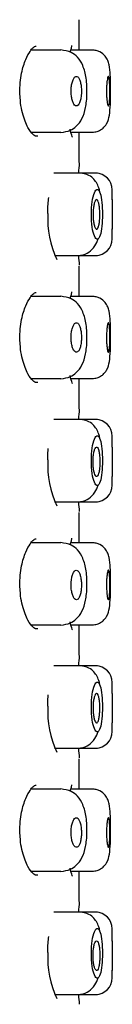
# Model space of a CAD drawing. Units: millimetres. Extents: x -18 to 784, y -18 to 840.
# Drawn here: x 673 to 676, y 779 to 809 of the extents above; entities that cross this region are included whole.
import ezdxf

# ---------------------------------------------------------------- set-up
doc = ezdxf.new("R2010")
doc.units = ezdxf.units.MM
for name, color, linetype in [('$DDT_AUDIT_GENERATED_(1E4)', 7, 'Continuous'), ('$DDT_AUDIT_GENERATED_(26D)', 7, 'Continuous'), ('Default', 7, 'Continuous')]:
    doc.layers.add(name, color=color, linetype=linetype)

# ---------------------------------------------------------------- blocks, each defined once
blk = doc.blocks.new('SE1')
at = {"layer": '$DDT_AUDIT_GENERATED_(1E4)', "color": 7, "linetype": 'Continuous'}
for p, q in [((674.715, 807.716), (674.715, 808.643)), ((674.715, 804.29), (674.715, 805.216)), ((674.715, 800.216), (674.715, 801.143)), ((674.715, 796.79), (674.715, 797.716)), ((674.715, 792.716), (674.715, 793.643)), ((674.715, 789.29), (674.715, 790.216)), ((674.715, 785.216), (674.715, 786.143)), ((674.715, 781.79), (674.715, 782.716))]:
    blk.add_line(p, q, dxfattribs=at)
for centre, radius, start, end in [((691.245, 802.716), 16.605, 174.5718, 175.6691), ((676.658, 802.579), 2.902, 176.8647, 205.2419), ((691.245, 802.716), 16.605, 184.3579, 185.3614), ((691.245, 795.216), 16.605, 174.5718, 175.6691), ((676.658, 795.079), 2.902, 176.8647, 205.2419), ((691.245, 795.216), 16.605, 184.3579, 185.3614), ((691.245, 787.716), 16.605, 174.5718, 175.6691), ((676.658, 787.579), 2.902, 176.8647, 205.2419), ((691.245, 787.716), 16.605, 184.3579, 185.3614), ((691.245, 780.216), 16.605, 174.5718, 175.6691), ((676.658, 780.079), 2.902, 176.8647, 205.2419), ((691.245, 780.216), 16.605, 184.3579, 185.3614)]:
    blk.add_arc(centre, radius, start, end, dxfattribs=at)
for points, knots in [([(672.918, 806.314), (672.915, 806.35), (672.905, 806.478), (672.918, 806.729), (672.969, 807.087), (673.078, 807.441), (673.218, 807.684), (673.316, 807.809), (673.372, 807.831), (673.408, 807.841)], [0, 0, 0, 0, 0.039387, 0.162871, 0.283404, 0.485633, 0.661354, 0.807512, 1, 1, 1, 1]), ([(674.442, 807.655), (674.445, 807.671), (674.463, 807.746), (674.489, 807.83), (674.492, 807.849), (674.49, 807.852)], [0.6119753, 0.6119753, 0.6119753, 0.6119753, 0.645232, 0.7768321, 0.8436281, 0.8436281, 0.8436281, 0.8436281]), ([(673.408, 805.092), (673.377, 805.096), (673.327, 805.114), (673.173, 805.308), (673.063, 805.55), (672.985, 805.799), (672.932, 806.068), (672.922, 806.235), (672.918, 806.314)], [0, 0, 0, 0, 0.25797, 0.483442, 0.616635, 0.759645, 0.903227, 1, 1, 1, 1]), ([(674.504, 805.063), (674.504, 805.063), (674.505, 805.066), (674.486, 805.113), (674.457, 805.212), (674.435, 805.313)], [0.1876185, 0.1876185, 0.1876185, 0.1876185, 0.2066567, 0.2606307, 0.4792974, 0.4792974, 0.4792974, 0.4792974]), ([(673.76, 802.738), (673.761, 802.845), (673.762, 803.002), (673.778, 803.163), (673.786, 803.227)], [0, 0, 0, 0, 0.1286729, 0.2210113, 0.2210113, 0.2210113, 0.2210113]), ([(672.918, 798.814), (672.915, 798.85), (672.905, 798.978), (672.918, 799.229), (672.969, 799.587), (673.078, 799.941), (673.218, 800.184), (673.316, 800.309), (673.372, 800.331), (673.408, 800.341)], [0, 0, 0, 0, 0.039387, 0.162871, 0.283404, 0.485633, 0.661354, 0.807512, 1, 1, 1, 1]), ([(674.442, 800.155), (674.445, 800.171), (674.463, 800.246), (674.489, 800.33), (674.492, 800.349), (674.49, 800.352)], [0.6119753, 0.6119753, 0.6119753, 0.6119753, 0.645232, 0.7768321, 0.8436281, 0.8436281, 0.8436281, 0.8436281]), ([(673.408, 797.592), (673.377, 797.596), (673.327, 797.614), (673.173, 797.808), (673.063, 798.05), (672.985, 798.299), (672.932, 798.568), (672.922, 798.735), (672.918, 798.814)], [0, 0, 0, 0, 0.25797, 0.483442, 0.616635, 0.759645, 0.903227, 1, 1, 1, 1]), ([(674.504, 797.563), (674.504, 797.563), (674.505, 797.566), (674.486, 797.613), (674.457, 797.712), (674.435, 797.813)], [0.1876185, 0.1876185, 0.1876185, 0.1876185, 0.2066567, 0.2606307, 0.4792974, 0.4792974, 0.4792974, 0.4792974]), ([(673.76, 795.238), (673.761, 795.345), (673.762, 795.455), (673.77, 795.568), (673.772, 795.587)], [0, 0, 0, 0, 0.128673, 0.155704, 0.155704, 0.155704, 0.155704]), ([(672.918, 791.314), (672.915, 791.35), (672.905, 791.478), (672.918, 791.729), (672.969, 792.087), (673.078, 792.441), (673.218, 792.684), (673.316, 792.809), (673.372, 792.831), (673.408, 792.841)], [0, 0, 0, 0, 0.039387, 0.162871, 0.283404, 0.485633, 0.661354, 0.807512, 1, 1, 1, 1]), ([(674.442, 792.655), (674.445, 792.671), (674.463, 792.746), (674.489, 792.83), (674.492, 792.849), (674.49, 792.852)], [0.6119753, 0.6119753, 0.6119753, 0.6119753, 0.645232, 0.7768321, 0.8436281, 0.8436281, 0.8436281, 0.8436281]), ([(673.408, 790.092), (673.377, 790.096), (673.327, 790.114), (673.173, 790.308), (673.063, 790.55), (672.985, 790.799), (672.932, 791.068), (672.922, 791.235), (672.918, 791.314)], [0, 0, 0, 0, 0.25797, 0.483442, 0.616635, 0.759645, 0.903227, 1, 1, 1, 1]), ([(674.504, 790.063), (674.504, 790.063), (674.505, 790.066), (674.486, 790.113), (674.457, 790.212), (674.435, 790.313)], [0.1876185, 0.1876185, 0.1876185, 0.1876185, 0.2066567, 0.2606307, 0.4792974, 0.4792974, 0.4792974, 0.4792974]), ([(673.76, 787.738), (673.761, 787.845), (673.762, 787.955), (673.77, 788.068), (673.772, 788.087)], [0, 0, 0, 0, 0.128673, 0.155704, 0.155704, 0.155704, 0.155704]), ([(672.918, 783.814), (672.915, 783.85), (672.905, 783.978), (672.918, 784.229), (672.969, 784.587), (673.078, 784.941), (673.218, 785.184), (673.316, 785.309), (673.372, 785.331), (673.408, 785.341)], [0, 0, 0, 0, 0.039386, 0.162871, 0.283404, 0.485633, 0.661354, 0.807512, 1, 1, 1, 1]), ([(674.442, 785.155), (674.445, 785.171), (674.463, 785.246), (674.489, 785.33), (674.492, 785.349), (674.49, 785.352)], [0.6119753, 0.6119753, 0.6119753, 0.6119753, 0.645232, 0.7768321, 0.8436281, 0.8436281, 0.8436281, 0.8436281]), ([(673.408, 782.592), (673.377, 782.596), (673.327, 782.614), (673.173, 782.808), (673.063, 783.05), (672.985, 783.299), (672.932, 783.568), (672.922, 783.735), (672.918, 783.814)], [0, 0, 0, 0, 0.25797, 0.483442, 0.616635, 0.759645, 0.903226, 1, 1, 1, 1]), ([(674.504, 782.563), (674.504, 782.563), (674.505, 782.566), (674.486, 782.613), (674.457, 782.712), (674.435, 782.813)], [0.1876185, 0.1876185, 0.1876185, 0.1876185, 0.2066567, 0.2606307, 0.4792974, 0.4792974, 0.4792974, 0.4792974]), ([(673.76, 780.238), (673.761, 780.345), (673.762, 780.502), (673.778, 780.663), (673.786, 780.727)], [0, 0, 0, 0, 0.128673, 0.2210114, 0.2210114, 0.2210114, 0.2210114])]:
    blk.add_open_spline(points, degree=3, knots=knots, dxfattribs=at)
for points in [[(673.455, 805.096), (673.44, 805.093), (673.424, 805.092), (673.408, 805.092)], [(673.455, 797.596), (673.44, 797.593), (673.424, 797.592), (673.408, 797.592)], [(673.455, 790.096), (673.44, 790.093), (673.424, 790.092), (673.408, 790.092)], [(673.455, 782.596), (673.44, 782.593), (673.424, 782.592), (673.408, 782.592)]]:
    blk.add_open_spline(points, degree=3, dxfattribs=at)
at = {"layer": '$DDT_AUDIT_GENERATED_(26D)', "color": 7, "linetype": 'Continuous'}
for p, q in [((674.154, 807.716), (673.249, 807.716)), ((675.1, 807.716), (674.457, 807.716)), ((673.259, 805.216), (674.154, 805.216)), ((674.462, 805.216), (675.1, 805.216)), ((675.1, 805.216), (675.1, 805.216)), ((674.752, 803.966), (673.944, 803.966)), ((675.265, 803.966), (674.752, 803.966)), ((675.715, 803.161), (675.715, 803.466)), ((675.715, 801.967), (675.715, 802.272)), ((673.964, 801.466), (674.752, 801.466)), ((674.752, 801.466), (675.265, 801.466)), ((674.154, 800.216), (673.249, 800.216)), ((675.1, 800.216), (674.457, 800.216)), ((673.259, 797.716), (674.154, 797.716)), ((674.462, 797.716), (675.1, 797.716)), ((675.1, 797.716), (675.1, 797.716)), ((674.752, 796.466), (673.944, 796.466)), ((675.265, 796.466), (674.752, 796.466)), ((675.715, 795.626), (675.715, 795.966)), ((675.715, 794.467), (675.715, 794.737)), ((673.964, 793.966), (674.752, 793.966)), ((674.752, 793.966), (675.265, 793.966)), ((674.154, 792.716), (673.249, 792.716)), ((675.1, 792.716), (674.457, 792.716)), ((673.259, 790.216), (674.154, 790.216)), ((674.462, 790.216), (675.1, 790.216)), ((675.1, 790.216), (675.1, 790.216)), ((674.752, 788.966), (673.944, 788.966)), ((675.265, 788.966), (674.752, 788.966)), ((675.715, 788.126), (675.715, 788.466)), ((675.715, 786.967), (675.715, 787.237)), ((673.964, 786.466), (674.752, 786.466)), ((674.752, 786.466), (675.265, 786.466)), ((674.154, 785.216), (673.249, 785.216)), ((675.1, 785.216), (674.457, 785.216)), ((673.259, 782.716), (674.154, 782.716)), ((674.462, 782.716), (675.1, 782.716)), ((675.1, 782.716), (675.1, 782.716)), ((674.752, 781.466), (673.944, 781.466)), ((675.265, 781.466), (674.752, 781.466)), ((675.715, 780.592), (675.715, 780.966)), ((675.715, 779.467), (675.715, 779.701)), ((673.964, 778.966), (674.752, 778.966)), ((674.752, 778.966), (675.265, 778.966))]:
    blk.add_line(p, q, dxfattribs=at)
for centre, radius, start, end in [((675.215, 803.466), 0.5, 0, 90), ((693.709, 802.716), 18, 178.5676, 181.4324), ((675.215, 801.966), 0.5, 270, 360), ((675.215, 795.966), 0.5, 0, 90), ((693.732, 795.182), 18.023, 178.5685, 181.4315), ((675.215, 794.466), 0.5, 270, 360), ((675.215, 788.466), 0.5, 0, 90), ((693.732, 787.682), 18.023, 178.5685, 181.4315), ((675.215, 786.966), 0.5, 270, 360), ((675.215, 780.966), 0.5, 0, 90), ((693.799, 780.147), 18.09, 178.5711, 181.4288), ((675.215, 779.466), 0.5, 270, 360)]:
    blk.add_arc(centre, radius, start, end, dxfattribs=at)
for points, knots in [([(674.946, 806.416), (674.947, 806.494), (674.947, 806.635), (674.916, 806.941), (674.845, 807.224), (674.691, 807.494), (674.439, 807.68), (674.27, 807.706), (674.153, 807.721)], [0, 0, 0, 0, 0.109241, 0.229428, 0.46855, 0.653038, 0.797699, 1, 1, 1, 1]), ([(675.666, 806.513), (675.665, 806.598), (675.664, 806.741), (675.652, 807.021), (675.638, 807.212), (675.583, 807.402), (675.5, 807.546), (675.371, 807.653), (675.225, 807.709), (675.148, 807.715), (675.101, 807.718)], [0, 0, 0, 0, 0.131711, 0.263202, 0.50648, 0.614455, 0.723781, 0.851058, 0.923845, 1, 1, 1, 1]), ([(674.777, 806.391), (674.78, 806.44), (674.78, 806.491), (674.777, 806.54), (674.775, 806.589), (674.769, 806.637), (674.762, 806.681), (674.754, 806.725), (674.744, 806.765), (674.732, 806.798), (674.719, 806.832), (674.705, 806.86), (674.69, 806.88), (674.674, 806.9), (674.657, 806.912), (674.639, 806.915), (674.622, 806.919), (674.603, 806.914), (674.586, 806.9), (674.568, 806.886), (674.551, 806.864), (674.536, 806.834), (674.521, 806.805), (674.507, 806.767), (674.496, 806.725), (674.485, 806.683), (674.477, 806.636), (674.472, 806.587), (674.467, 806.539), (674.465, 806.488), (674.466, 806.438), (674.467, 806.389), (674.471, 806.34), (674.478, 806.294), (674.485, 806.249), (674.495, 806.206), (674.507, 806.169), (674.519, 806.132), (674.534, 806.1), (674.549, 806.075), (674.565, 806.05), (674.582, 806.033), (674.6, 806.024), (674.618, 806.015), (674.636, 806.014), (674.654, 806.022), (674.671, 806.031), (674.688, 806.048), (674.703, 806.073), (674.718, 806.098), (674.732, 806.131), (674.743, 806.17), (674.754, 806.208), (674.763, 806.252), (674.769, 806.3), (674.773, 806.329), (674.775, 806.36), (674.777, 806.391)], [0, 0, 0, 0, 0.052513, 0.052513, 0.052513, 0.105018, 0.105018, 0.105018, 0.157667, 0.157667, 0.157667, 0.210881, 0.210881, 0.210881, 0.264907, 0.264907, 0.264907, 0.319734, 0.319734, 0.319734, 0.374979, 0.374979, 0.374979, 0.429937, 0.429937, 0.429937, 0.483903, 0.483903, 0.483903, 0.536657, 0.536657, 0.536657, 0.588668, 0.588668, 0.588668, 0.640806, 0.640806, 0.640806, 0.693842, 0.693842, 0.693842, 0.748054, 0.748054, 0.748054, 0.803118, 0.803118, 0.803118, 0.858332, 0.858332, 0.858332, 0.91302, 0.91302, 0.91302, 0.966857, 0.966857, 0.966857, 1, 1, 1, 1]), ([(675.643, 806.518), (675.644, 806.468), (675.643, 806.417), (675.642, 806.368), (675.641, 806.318), (675.64, 806.271), (675.637, 806.228), (675.635, 806.185), (675.631, 806.147), (675.627, 806.115), (675.624, 806.084), (675.619, 806.059), (675.614, 806.042), (675.609, 806.025), (675.603, 806.017), (675.598, 806.016), (675.592, 806.016), (675.586, 806.025), (675.58, 806.042), (675.574, 806.058), (675.568, 806.083), (675.563, 806.115), (675.558, 806.147), (675.553, 806.185), (675.55, 806.228), (675.546, 806.271), (675.543, 806.319), (675.542, 806.368), (675.54, 806.417), (675.54, 806.469), (675.541, 806.519), (675.542, 806.569), (675.544, 806.618), (675.547, 806.663), (675.55, 806.708), (675.554, 806.75), (675.558, 806.786), (675.563, 806.821), (675.569, 806.851), (675.574, 806.873), (675.58, 806.894), (675.586, 806.908), (675.592, 806.914), (675.598, 806.919), (675.604, 806.916), (675.609, 806.905), (675.614, 806.893), (675.619, 806.873), (675.624, 806.846), (675.628, 806.818), (675.632, 806.784), (675.634, 806.744), (675.637, 806.704), (675.64, 806.659), (675.641, 806.611), (675.642, 806.581), (675.643, 806.55), (675.643, 806.518)], [0, 0, 0, 0, 0.053615, 0.053615, 0.053615, 0.10723, 0.10723, 0.10723, 0.16085, 0.16085, 0.16085, 0.214493, 0.214493, 0.214493, 0.268193, 0.268193, 0.268193, 0.321983, 0.321983, 0.321983, 0.375855, 0.375855, 0.375855, 0.429726, 0.429726, 0.429726, 0.483474, 0.483474, 0.483474, 0.537038, 0.537038, 0.537038, 0.590491, 0.590491, 0.590491, 0.643994, 0.643994, 0.643994, 0.697668, 0.697668, 0.697668, 0.751502, 0.751502, 0.751502, 0.805387, 0.805387, 0.805387, 0.859216, 0.859216, 0.859216, 0.912949, 0.912949, 0.912949, 0.966611, 0.966611, 0.966611, 1, 1, 1, 1]), ([(674.153, 805.212), (674.261, 805.225), (674.417, 805.248), (674.657, 805.407), (674.815, 805.639), (674.895, 805.901), (674.936, 806.166), (674.948, 806.326), (674.947, 806.406), (674.946, 806.416)], [0, 0, 0, 0, 0.193542, 0.329504, 0.522117, 0.74755, 0.863322, 0.985883, 1, 1, 1, 1]), ([(675.101, 805.217), (675.159, 805.221), (675.255, 805.231), (675.389, 805.298), (675.483, 805.382), (675.592, 805.538), (675.631, 805.724), (675.659, 806.006), (675.665, 806.274), (675.667, 806.436), (675.666, 806.511), (675.666, 806.513)], [0, 0, 0, 0, 0.09369, 0.180715, 0.25751, 0.323338, 0.532821, 0.749874, 0.86971, 0.997276, 1, 1, 1, 1]), ([(675.34, 803.397), (675.331, 803.442), (675.29, 803.595), (675.176, 803.794), (674.964, 803.94), (674.836, 803.957), (674.757, 803.966)], [0.6924422, 0.6924422, 0.6924422, 0.6924422, 0.7385838, 0.8569669, 0.9259516, 1, 1, 1, 1]), ([(675.08, 802.716), (675.08, 802.58), (675.095, 802.312), (675.173, 802.022), (675.269, 801.921), (675.354, 802.047), (675.406, 802.34), (675.424, 802.717), (675.406, 803.094), (675.353, 803.387), (675.268, 803.512), (675.172, 803.409), (675.094, 803.117), (675.08, 802.851), (675.08, 802.716)], [0, 0, 0, 0, 0.084504, 0.166217, 0.254481, 0.340391, 0.422144, 0.500151, 0.578157, 0.65989, 0.745742, 0.835293, 0.916243, 1, 1, 1, 1]), ([(675.132, 802.682), (675.131, 802.732), (675.132, 802.783), (675.135, 802.831), (675.138, 802.879), (675.144, 802.926), (675.151, 802.967), (675.158, 803.009), (675.166, 803.046), (675.176, 803.076), (675.186, 803.106), (675.197, 803.13), (675.209, 803.145), (675.22, 803.161), (675.232, 803.168), (675.244, 803.166), (675.255, 803.165), (675.267, 803.154), (675.277, 803.136), (675.288, 803.117), (675.297, 803.091), (675.306, 803.057), (675.314, 803.024), (675.321, 802.984), (675.326, 802.94), (675.331, 802.897), (675.335, 802.848), (675.337, 802.799), (675.339, 802.749), (675.339, 802.698), (675.337, 802.648), (675.336, 802.598), (675.332, 802.55), (675.327, 802.505), (675.323, 802.461), (675.316, 802.42), (675.308, 802.386), (675.3, 802.352), (675.291, 802.324), (675.281, 802.304), (675.271, 802.284), (675.26, 802.271), (675.248, 802.268), (675.237, 802.264), (675.225, 802.269), (675.213, 802.282), (675.201, 802.295), (675.19, 802.317), (675.18, 802.346), (675.17, 802.375), (675.16, 802.412), (675.153, 802.453), (675.145, 802.494), (675.14, 802.541), (675.136, 802.589), (675.134, 802.619), (675.132, 802.651), (675.132, 802.682)], [0, 0, 0, 0, 0.052993, 0.052993, 0.052993, 0.105971, 0.105971, 0.105971, 0.159184, 0.159184, 0.159184, 0.212948, 0.212948, 0.212948, 0.267173, 0.267173, 0.267173, 0.321544, 0.321544, 0.321544, 0.375737, 0.375737, 0.375737, 0.42959, 0.42959, 0.42959, 0.483114, 0.483114, 0.483114, 0.536418, 0.536418, 0.536418, 0.589639, 0.589639, 0.589639, 0.642916, 0.642916, 0.642916, 0.696386, 0.696386, 0.696386, 0.750165, 0.750165, 0.750165, 0.804292, 0.804292, 0.804292, 0.858648, 0.858648, 0.858648, 0.912937, 0.912937, 0.912937, 0.966813, 0.966813, 0.966813, 1, 1, 1, 1]), ([(674.774, 801.47), (674.86, 801.491), (674.998, 801.531), (675.18, 801.731), (675.264, 801.898), (675.295, 801.981), (675.295, 801.981)], [0, 0, 0, 0, 0.1082925, 0.2027388, 0.281982, 0.2822218, 0.2822218, 0.2822218, 0.2822218]), ([(674.946, 798.916), (674.947, 798.994), (674.947, 799.135), (674.916, 799.441), (674.845, 799.724), (674.691, 799.994), (674.439, 800.18), (674.27, 800.206), (674.153, 800.221)], [0, 0, 0, 0, 0.109241, 0.229428, 0.46855, 0.653038, 0.797699, 1, 1, 1, 1]), ([(675.666, 799.013), (675.665, 799.098), (675.664, 799.241), (675.652, 799.521), (675.638, 799.712), (675.583, 799.902), (675.5, 800.046), (675.371, 800.153), (675.225, 800.209), (675.148, 800.215), (675.101, 800.218)], [0, 0, 0, 0, 0.131711, 0.263202, 0.50648, 0.614455, 0.723781, 0.851058, 0.923845, 1, 1, 1, 1]), ([(674.466, 798.996), (674.465, 798.947), (674.466, 798.896), (674.471, 798.849), (674.476, 798.801), (674.484, 798.755), (674.494, 798.715), (674.504, 798.674), (674.517, 798.637), (674.532, 798.607), (674.546, 798.577), (674.563, 798.553), (674.58, 798.538), (674.597, 798.522), (674.615, 798.515), (674.633, 798.517), (674.651, 798.518), (674.669, 798.529), (674.685, 798.548), (674.701, 798.566), (674.716, 798.594), (674.729, 798.628), (674.742, 798.661), (674.753, 798.702), (674.761, 798.747), (674.769, 798.79), (674.774, 798.839), (674.777, 798.889), (674.78, 798.938), (674.78, 798.989), (674.777, 799.039), (674.775, 799.088), (674.769, 799.136), (674.762, 799.18), (674.754, 799.223), (674.744, 799.264), (674.732, 799.297), (674.72, 799.331), (674.705, 799.359), (674.69, 799.379), (674.674, 799.399), (674.657, 799.411), (674.64, 799.415), (674.622, 799.419), (674.604, 799.414), (674.586, 799.401), (674.569, 799.387), (674.552, 799.365), (674.536, 799.335), (674.521, 799.306), (674.507, 799.268), (674.496, 799.226), (674.485, 799.185), (674.477, 799.138), (674.472, 799.089), (674.469, 799.058), (674.467, 799.027), (674.466, 798.996)], [0, 0, 0, 0, 0.052177, 0.052177, 0.052177, 0.104325, 0.104325, 0.104325, 0.156949, 0.156949, 0.156949, 0.210715, 0.210715, 0.210715, 0.265522, 0.265522, 0.265522, 0.320771, 0.320771, 0.320771, 0.375725, 0.375725, 0.375725, 0.429905, 0.429905, 0.429905, 0.48323, 0.48323, 0.48323, 0.535931, 0.535931, 0.535931, 0.588393, 0.588393, 0.588393, 0.641036, 0.641036, 0.641036, 0.69424, 0.69424, 0.69424, 0.748255, 0.748255, 0.748255, 0.803073, 0.803073, 0.803073, 0.858315, 0.858315, 0.858315, 0.913278, 0.913278, 0.913278, 0.967256, 0.967256, 0.967256, 1, 1, 1, 1]), ([(675.541, 798.927), (675.54, 798.977), (675.541, 799.029), (675.542, 799.077), (675.544, 799.126), (675.547, 799.173), (675.551, 799.215), (675.554, 799.257), (675.559, 799.294), (675.564, 799.325), (675.57, 799.355), (675.575, 799.379), (675.581, 799.395), (675.587, 799.41), (675.593, 799.418), (675.599, 799.416), (675.605, 799.415), (675.61, 799.405), (675.615, 799.387), (675.62, 799.369), (675.625, 799.343), (675.628, 799.31), (675.632, 799.278), (675.635, 799.238), (675.638, 799.194), (675.64, 799.151), (675.642, 799.103), (675.643, 799.053), (675.643, 799.004), (675.644, 798.952), (675.643, 798.902), (675.642, 798.852), (675.641, 798.803), (675.639, 798.759), (675.637, 798.714), (675.634, 798.673), (675.63, 798.638), (675.626, 798.604), (675.622, 798.575), (675.617, 798.555), (675.613, 798.535), (675.607, 798.522), (675.602, 798.518), (675.596, 798.514), (675.59, 798.518), (675.584, 798.531), (675.578, 798.544), (675.572, 798.566), (675.567, 798.594), (675.562, 798.622), (675.557, 798.658), (675.553, 798.699), (675.548, 798.74), (675.545, 798.786), (675.543, 798.834), (675.542, 798.864), (675.541, 798.896), (675.541, 798.927)], [0, 0, 0, 0, 0.053485, 0.053485, 0.053485, 0.106964, 0.106964, 0.106964, 0.160527, 0.160527, 0.160527, 0.214272, 0.214272, 0.214272, 0.268142, 0.268142, 0.268142, 0.322015, 0.322015, 0.322015, 0.375806, 0.375806, 0.375806, 0.429507, 0.429507, 0.429507, 0.483151, 0.483151, 0.483151, 0.536772, 0.536772, 0.536772, 0.590385, 0.590385, 0.590385, 0.644002, 0.644002, 0.644002, 0.697638, 0.697638, 0.697638, 0.751321, 0.751321, 0.751321, 0.805088, 0.805088, 0.805088, 0.858946, 0.858946, 0.858946, 0.912828, 0.912828, 0.912828, 0.966614, 0.966614, 0.966614, 1, 1, 1, 1]), ([(674.153, 797.712), (674.261, 797.725), (674.417, 797.748), (674.657, 797.907), (674.815, 798.139), (674.895, 798.401), (674.936, 798.666), (674.948, 798.826), (674.947, 798.906), (674.946, 798.916)], [0, 0, 0, 0, 0.193542, 0.329504, 0.522117, 0.74755, 0.863322, 0.985883, 1, 1, 1, 1]), ([(675.101, 797.717), (675.159, 797.721), (675.255, 797.731), (675.389, 797.798), (675.483, 797.882), (675.592, 798.038), (675.631, 798.224), (675.659, 798.506), (675.665, 798.774), (675.667, 798.936), (675.666, 799.011), (675.666, 799.013)], [0, 0, 0, 0, 0.09369, 0.180715, 0.25751, 0.323338, 0.532821, 0.749874, 0.86971, 0.997276, 1, 1, 1, 1]), ([(675.34, 795.897), (675.331, 795.942), (675.29, 796.095), (675.176, 796.294), (674.964, 796.44), (674.836, 796.457), (674.757, 796.466)], [0.6924422, 0.6924422, 0.6924422, 0.6924422, 0.7385838, 0.8569669, 0.9259516, 1, 1, 1, 1]), ([(675.08, 795.216), (675.08, 795.08), (675.095, 794.812), (675.173, 794.522), (675.269, 794.421), (675.354, 794.547), (675.406, 794.84), (675.424, 795.217), (675.406, 795.594), (675.353, 795.887), (675.268, 796.012), (675.172, 795.909), (675.094, 795.617), (675.08, 795.351), (675.08, 795.216)], [0, 0, 0, 0, 0.084504, 0.166217, 0.254481, 0.340391, 0.422144, 0.500151, 0.578157, 0.65989, 0.745742, 0.835293, 0.916243, 1, 1, 1, 1]), ([(675.338, 795.165), (675.339, 795.215), (675.337, 795.266), (675.334, 795.314), (675.331, 795.362), (675.326, 795.408), (675.32, 795.449), (675.313, 795.489), (675.306, 795.525), (675.297, 795.553), (675.288, 795.582), (675.277, 795.603), (675.266, 795.616), (675.255, 795.629), (675.244, 795.634), (675.232, 795.63), (675.22, 795.626), (675.208, 795.613), (675.197, 795.592), (675.186, 795.572), (675.175, 795.543), (675.166, 795.508), (675.157, 795.473), (675.149, 795.431), (675.144, 795.386), (675.138, 795.341), (675.134, 795.292), (675.132, 795.243), (675.131, 795.193), (675.131, 795.142), (675.134, 795.093), (675.136, 795.044), (675.141, 794.997), (675.147, 794.954), (675.154, 794.91), (675.162, 794.871), (675.171, 794.839), (675.181, 794.806), (675.192, 794.779), (675.203, 794.761), (675.214, 794.743), (675.226, 794.732), (675.238, 794.731), (675.25, 794.73), (675.261, 794.737), (675.272, 794.753), (675.283, 794.768), (675.293, 794.793), (675.302, 794.823), (675.31, 794.854), (675.318, 794.892), (675.323, 794.934), (675.329, 794.976), (675.333, 795.024), (675.336, 795.072), (675.337, 795.103), (675.338, 795.134), (675.338, 795.165)], [0, 0, 0, 0, 0.053429, 0.053429, 0.053429, 0.106845, 0.106845, 0.106845, 0.160457, 0.160457, 0.160457, 0.214377, 0.214377, 0.214377, 0.268573, 0.268573, 0.268573, 0.322903, 0.322903, 0.322903, 0.377102, 0.377102, 0.377102, 0.430883, 0.430883, 0.430883, 0.484122, 0.484122, 0.484122, 0.537003, 0.537003, 0.537003, 0.589956, 0.589956, 0.589956, 0.643396, 0.643396, 0.643396, 0.697461, 0.697461, 0.697461, 0.751925, 0.751925, 0.751925, 0.806357, 0.806357, 0.806357, 0.860411, 0.860411, 0.860411, 0.913998, 0.913998, 0.913998, 0.967254, 0.967254, 0.967254, 1, 1, 1, 1]), ([(674.774, 793.97), (674.86, 793.991), (674.998, 794.031), (675.18, 794.231), (675.264, 794.398), (675.295, 794.481), (675.295, 794.481)], [0, 0, 0, 0, 0.1082925, 0.2027388, 0.281982, 0.2822218, 0.2822218, 0.2822218, 0.2822218]), ([(674.946, 791.416), (674.947, 791.494), (674.947, 791.635), (674.916, 791.941), (674.845, 792.224), (674.691, 792.494), (674.439, 792.68), (674.27, 792.706), (674.153, 792.721)], [0, 0, 0, 0, 0.109241, 0.229428, 0.46855, 0.653038, 0.797699, 1, 1, 1, 1]), ([(675.666, 791.513), (675.665, 791.598), (675.664, 791.741), (675.652, 792.021), (675.638, 792.212), (675.583, 792.402), (675.5, 792.546), (675.371, 792.653), (675.225, 792.709), (675.148, 792.715), (675.101, 792.718)], [0, 0, 0, 0, 0.131711, 0.263202, 0.50648, 0.614455, 0.723781, 0.851058, 0.923845, 1, 1, 1, 1]), ([(674.467, 791.486), (674.464, 791.437), (674.465, 791.386), (674.469, 791.338), (674.473, 791.289), (674.48, 791.242), (674.49, 791.2), (674.499, 791.157), (674.512, 791.119), (674.525, 791.087), (674.54, 791.054), (674.556, 791.028), (674.573, 791.01), (674.59, 790.992), (674.608, 790.982), (674.626, 790.98), (674.644, 790.979), (674.662, 790.987), (674.679, 791.004), (674.695, 791.02), (674.711, 791.045), (674.724, 791.077), (674.737, 791.109), (674.748, 791.147), (674.757, 791.19), (674.766, 791.233), (674.772, 791.28), (674.776, 791.329), (674.779, 791.378), (674.78, 791.429), (674.778, 791.478), (674.777, 791.527), (674.772, 791.577), (674.765, 791.621), (674.758, 791.666), (674.749, 791.708), (674.737, 791.744), (674.726, 791.78), (674.712, 791.811), (674.697, 791.833), (674.681, 791.856), (674.664, 791.871), (674.647, 791.877), (674.629, 791.884), (674.611, 791.881), (674.593, 791.87), (674.576, 791.86), (674.558, 791.84), (674.542, 791.812), (674.527, 791.785), (674.512, 791.75), (674.501, 791.709), (674.489, 791.67), (674.48, 791.624), (674.474, 791.576), (674.47, 791.547), (674.468, 791.517), (674.467, 791.486)], [0, 0, 0, 0, 0.052319, 0.052319, 0.052319, 0.104597, 0.104597, 0.104597, 0.157514, 0.157514, 0.157514, 0.211685, 0.211685, 0.211685, 0.266834, 0.266834, 0.266834, 0.322197, 0.322197, 0.322197, 0.376983, 0.376983, 0.376983, 0.430795, 0.430795, 0.430795, 0.48373, 0.48373, 0.48373, 0.536185, 0.536185, 0.536185, 0.588637, 0.588637, 0.588637, 0.641505, 0.641505, 0.641505, 0.695077, 0.695077, 0.695077, 0.749456, 0.749456, 0.749456, 0.804478, 0.804478, 0.804478, 0.859662, 0.859662, 0.859662, 0.914317, 0.914317, 0.914317, 0.967878, 0.967878, 0.967878, 1, 1, 1, 1]), ([(675.54, 791.422), (675.54, 791.472), (675.541, 791.523), (675.543, 791.571), (675.546, 791.619), (675.549, 791.665), (675.553, 791.704), (675.557, 791.744), (675.562, 791.78), (675.567, 791.807), (675.573, 791.835), (675.579, 791.856), (675.584, 791.868), (675.59, 791.88), (675.596, 791.884), (675.602, 791.88), (675.608, 791.875), (675.613, 791.862), (675.618, 791.841), (675.623, 791.82), (675.627, 791.791), (675.63, 791.756), (675.634, 791.721), (675.637, 791.679), (675.639, 791.634), (675.641, 791.589), (675.642, 791.54), (675.643, 791.489), (675.644, 791.439), (675.643, 791.388), (675.642, 791.338), (675.641, 791.289), (675.64, 791.241), (675.637, 791.198), (675.635, 791.155), (675.632, 791.115), (675.628, 791.084), (675.624, 791.052), (675.62, 791.026), (675.615, 791.009), (675.61, 790.991), (675.604, 790.982), (675.598, 790.981), (675.593, 790.98), (675.587, 790.988), (675.581, 791.004), (675.575, 791.02), (675.569, 791.045), (675.564, 791.076), (675.559, 791.107), (675.554, 791.145), (675.55, 791.188), (675.547, 791.23), (675.544, 791.278), (675.542, 791.327), (675.541, 791.358), (675.541, 791.39), (675.54, 791.422)], [0, 0, 0, 0, 0.05344, 0.05344, 0.05344, 0.106881, 0.106881, 0.106881, 0.160322, 0.160322, 0.160322, 0.213892, 0.213892, 0.213892, 0.26762, 0.26762, 0.26762, 0.321446, 0.321446, 0.321446, 0.375291, 0.375291, 0.375291, 0.429111, 0.429111, 0.429111, 0.482887, 0.482887, 0.482887, 0.53661, 0.53661, 0.53661, 0.590269, 0.590269, 0.590269, 0.643851, 0.643851, 0.643851, 0.697371, 0.697371, 0.697371, 0.750893, 0.750893, 0.750893, 0.804528, 0.804528, 0.804528, 0.858355, 0.858355, 0.858355, 0.912335, 0.912335, 0.912335, 0.966304, 0.966304, 0.966304, 1, 1, 1, 1]), ([(674.153, 790.212), (674.261, 790.225), (674.417, 790.248), (674.657, 790.407), (674.815, 790.639), (674.895, 790.901), (674.936, 791.166), (674.948, 791.326), (674.947, 791.406), (674.946, 791.416)], [0, 0, 0, 0, 0.193542, 0.329504, 0.522117, 0.74755, 0.863322, 0.985883, 1, 1, 1, 1]), ([(675.101, 790.217), (675.159, 790.221), (675.255, 790.231), (675.389, 790.298), (675.483, 790.382), (675.592, 790.538), (675.631, 790.724), (675.659, 791.006), (675.665, 791.274), (675.667, 791.436), (675.666, 791.511), (675.666, 791.513)], [0, 0, 0, 0, 0.09369, 0.180715, 0.25751, 0.323338, 0.532821, 0.749874, 0.86971, 0.997276, 1, 1, 1, 1]), ([(675.34, 788.397), (675.331, 788.442), (675.29, 788.595), (675.176, 788.794), (674.964, 788.94), (674.836, 788.957), (674.757, 788.966)], [0.6924422, 0.6924422, 0.6924422, 0.6924422, 0.7385838, 0.8569669, 0.9259516, 1, 1, 1, 1]), ([(675.08, 787.716), (675.08, 787.58), (675.095, 787.312), (675.173, 787.022), (675.269, 786.921), (675.354, 787.047), (675.406, 787.34), (675.424, 787.717), (675.406, 788.094), (675.353, 788.387), (675.268, 788.512), (675.172, 788.409), (675.094, 788.117), (675.08, 787.851), (675.08, 787.716)], [0, 0, 0, 0, 0.084504, 0.166217, 0.254481, 0.340391, 0.422144, 0.500151, 0.578157, 0.65989, 0.745742, 0.835293, 0.916243, 1, 1, 1, 1]), ([(675.336, 787.786), (675.338, 787.737), (675.339, 787.686), (675.338, 787.636), (675.337, 787.586), (675.334, 787.536), (675.33, 787.49), (675.325, 787.445), (675.319, 787.403), (675.312, 787.367), (675.305, 787.331), (675.296, 787.301), (675.286, 787.278), (675.276, 787.256), (675.265, 787.241), (675.254, 787.234), (675.243, 787.228), (675.231, 787.23), (675.219, 787.241), (675.208, 787.251), (675.196, 787.27), (675.185, 787.297), (675.175, 787.323), (675.165, 787.358), (675.157, 787.397), (675.149, 787.437), (675.142, 787.482), (675.138, 787.53), (675.134, 787.578), (675.131, 787.629), (675.131, 787.68), (675.131, 787.73), (675.133, 787.781), (675.137, 787.828), (675.141, 787.875), (675.148, 787.92), (675.155, 787.959), (675.163, 787.999), (675.172, 788.033), (675.182, 788.06), (675.193, 788.087), (675.204, 788.107), (675.216, 788.119), (675.227, 788.131), (675.239, 788.134), (675.251, 788.129), (675.262, 788.124), (675.273, 788.11), (675.283, 788.088), (675.293, 788.066), (675.303, 788.036), (675.31, 788), (675.318, 787.965), (675.324, 787.922), (675.329, 787.876), (675.332, 787.848), (675.334, 787.817), (675.336, 787.786)], [0, 0, 0, 0, 0.053267, 0.053267, 0.053267, 0.106542, 0.106542, 0.106542, 0.159707, 0.159707, 0.159707, 0.212878, 0.212878, 0.212878, 0.266265, 0.266265, 0.266265, 0.320061, 0.320061, 0.320061, 0.374314, 0.374314, 0.374314, 0.428816, 0.428816, 0.428816, 0.483151, 0.483151, 0.483151, 0.536936, 0.536936, 0.536936, 0.590104, 0.590104, 0.590104, 0.642962, 0.642962, 0.642962, 0.695976, 0.695976, 0.695976, 0.749468, 0.749468, 0.749468, 0.803469, 0.803469, 0.803469, 0.857763, 0.857763, 0.857763, 0.912059, 0.912059, 0.912059, 0.966142, 0.966142, 0.966142, 1, 1, 1, 1]), ([(674.774, 786.47), (674.86, 786.491), (674.998, 786.531), (675.18, 786.731), (675.264, 786.898), (675.295, 786.981), (675.295, 786.981)], [0, 0, 0, 0, 0.1082925, 0.2027388, 0.281982, 0.2822218, 0.2822218, 0.2822218, 0.2822218]), ([(674.946, 783.916), (674.947, 783.994), (674.947, 784.135), (674.916, 784.441), (674.845, 784.724), (674.691, 784.994), (674.439, 785.18), (674.27, 785.206), (674.153, 785.221)], [0, 0, 0, 0, 0.109241, 0.229428, 0.46855, 0.653038, 0.797699, 1, 1, 1, 1]), ([(675.666, 784.013), (675.665, 784.098), (675.664, 784.241), (675.652, 784.521), (675.638, 784.712), (675.583, 784.902), (675.5, 785.046), (675.371, 785.153), (675.225, 785.209), (675.148, 785.215), (675.101, 785.218)], [0, 0, 0, 0, 0.131711, 0.263202, 0.50648, 0.614455, 0.723781, 0.851058, 0.923845, 1, 1, 1, 1]), ([(674.468, 783.976), (674.465, 783.927), (674.465, 783.876), (674.468, 783.827), (674.471, 783.778), (674.477, 783.729), (674.486, 783.686), (674.494, 783.642), (674.506, 783.601), (674.519, 783.567), (674.533, 783.532), (674.549, 783.503), (674.566, 783.482), (674.583, 783.461), (674.601, 783.449), (674.619, 783.445), (674.637, 783.441), (674.655, 783.446), (674.672, 783.46), (674.689, 783.474), (674.705, 783.497), (674.719, 783.527), (674.732, 783.556), (674.744, 783.593), (674.754, 783.635), (674.763, 783.675), (674.77, 783.722), (674.774, 783.77), (674.778, 783.817), (674.78, 783.868), (674.779, 783.917), (674.778, 783.967), (674.774, 784.017), (674.768, 784.063), (674.762, 784.109), (674.753, 784.153), (674.742, 784.19), (674.731, 784.229), (674.718, 784.261), (674.703, 784.286), (674.688, 784.312), (674.671, 784.33), (674.654, 784.339), (674.636, 784.348), (674.618, 784.348), (674.6, 784.34), (674.582, 784.331), (674.564, 784.314), (674.548, 784.288), (674.532, 784.264), (674.517, 784.23), (674.505, 784.192), (674.493, 784.154), (674.483, 784.11), (674.477, 784.063), (674.473, 784.035), (674.47, 784.006), (674.468, 783.976)], [0, 0, 0, 0, 0.05246, 0.05246, 0.05246, 0.104867, 0.104867, 0.104867, 0.158089, 0.158089, 0.158089, 0.212686, 0.212686, 0.212686, 0.268197, 0.268197, 0.268197, 0.323681, 0.323681, 0.323681, 0.378281, 0.378281, 0.378281, 0.431701, 0.431701, 0.431701, 0.484228, 0.484228, 0.484228, 0.536436, 0.536436, 0.536436, 0.588891, 0.588891, 0.588891, 0.642002, 0.642002, 0.642002, 0.695958, 0.695958, 0.695958, 0.75071, 0.75071, 0.75071, 0.805934, 0.805934, 0.805934, 0.86105, 0.86105, 0.86105, 0.915385, 0.915385, 0.915385, 0.968521, 0.968521, 0.968521, 1, 1, 1, 1]), ([(675.546, 783.708), (675.543, 783.754), (675.541, 783.804), (675.541, 783.854), (675.54, 783.905), (675.541, 783.957), (675.542, 784.006), (675.544, 784.055), (675.547, 784.102), (675.55, 784.144), (675.554, 784.186), (675.559, 784.224), (675.564, 784.255), (675.569, 784.286), (675.575, 784.31), (675.581, 784.326), (675.586, 784.341), (675.592, 784.349), (675.598, 784.348), (675.604, 784.348), (675.609, 784.338), (675.614, 784.321), (675.619, 784.303), (675.624, 784.277), (675.628, 784.245), (675.632, 784.213), (675.635, 784.174), (675.637, 784.13), (675.64, 784.087), (675.641, 784.038), (675.642, 783.989), (675.643, 783.939), (675.644, 783.887), (675.643, 783.837), (675.642, 783.787), (675.641, 783.737), (675.639, 783.692), (675.637, 783.647), (675.634, 783.605), (675.63, 783.57), (675.627, 783.536), (675.623, 783.507), (675.618, 783.486), (675.613, 783.465), (675.608, 783.452), (675.602, 783.448), (675.597, 783.444), (675.591, 783.448), (675.585, 783.46), (675.579, 783.472), (675.573, 783.493), (675.568, 783.521), (675.562, 783.549), (675.557, 783.585), (675.553, 783.625), (675.551, 783.651), (675.548, 783.679), (675.546, 783.708)], [0, 0, 0, 0, 0.053823, 0.053823, 0.053823, 0.107664, 0.107664, 0.107664, 0.161259, 0.161259, 0.161259, 0.214626, 0.214626, 0.214626, 0.267968, 0.267968, 0.267968, 0.321442, 0.321442, 0.321442, 0.375097, 0.375097, 0.375097, 0.428902, 0.428902, 0.428902, 0.482802, 0.482802, 0.482802, 0.53674, 0.53674, 0.53674, 0.590661, 0.590661, 0.590661, 0.644493, 0.644493, 0.644493, 0.698159, 0.698159, 0.698159, 0.751615, 0.751615, 0.751615, 0.804927, 0.804927, 0.804927, 0.858281, 0.858281, 0.858281, 0.911894, 0.911894, 0.911894, 0.965855, 0.965855, 0.965855, 1, 1, 1, 1]), ([(674.153, 782.712), (674.261, 782.725), (674.417, 782.748), (674.657, 782.907), (674.815, 783.139), (674.895, 783.401), (674.936, 783.666), (674.948, 783.826), (674.947, 783.906), (674.946, 783.916)], [0, 0, 0, 0, 0.193542, 0.329504, 0.522117, 0.74755, 0.863322, 0.985883, 1, 1, 1, 1]), ([(675.101, 782.717), (675.159, 782.721), (675.255, 782.731), (675.389, 782.798), (675.483, 782.882), (675.592, 783.038), (675.631, 783.224), (675.659, 783.506), (675.665, 783.774), (675.667, 783.936), (675.666, 784.011), (675.666, 784.013)], [0, 0, 0, 0, 0.09369, 0.180715, 0.25751, 0.323338, 0.532821, 0.749874, 0.86971, 0.997276, 1, 1, 1, 1]), ([(675.34, 780.897), (675.331, 780.942), (675.29, 781.095), (675.176, 781.294), (674.964, 781.44), (674.836, 781.457), (674.757, 781.466)], [0.6924422, 0.6924422, 0.6924422, 0.6924422, 0.7385838, 0.8569669, 0.9259516, 1, 1, 1, 1]), ([(675.08, 780.216), (675.08, 780.08), (675.095, 779.812), (675.173, 779.522), (675.269, 779.421), (675.354, 779.547), (675.406, 779.84), (675.424, 780.217), (675.406, 780.594), (675.353, 780.887), (675.268, 781.012), (675.172, 780.909), (675.094, 780.617), (675.08, 780.351), (675.08, 780.216)], [0, 0, 0, 0, 0.084504, 0.166217, 0.254481, 0.340391, 0.422144, 0.500151, 0.578157, 0.65989, 0.745742, 0.835293, 0.916243, 1, 1, 1, 1]), ([(675.338, 780.175), (675.337, 780.225), (675.335, 780.276), (675.331, 780.322), (675.326, 780.369), (675.32, 780.413), (675.313, 780.45), (675.306, 780.487), (675.297, 780.519), (675.287, 780.543), (675.278, 780.567), (675.267, 780.584), (675.255, 780.591), (675.244, 780.599), (675.232, 780.598), (675.22, 780.589), (675.208, 780.579), (675.197, 780.561), (675.186, 780.535), (675.175, 780.51), (675.166, 780.476), (675.158, 780.438), (675.15, 780.399), (675.143, 780.355), (675.139, 780.308), (675.134, 780.262), (675.132, 780.211), (675.131, 780.162), (675.131, 780.112), (675.133, 780.061), (675.137, 780.014), (675.14, 779.966), (675.146, 779.92), (675.154, 779.879), (675.161, 779.839), (675.171, 779.802), (675.181, 779.774), (675.191, 779.745), (675.203, 779.723), (675.214, 779.71), (675.226, 779.696), (675.238, 779.692), (675.25, 779.696), (675.261, 779.7), (675.273, 779.713), (675.283, 779.734), (675.293, 779.755), (675.302, 779.784), (675.31, 779.819), (675.317, 779.853), (675.324, 779.895), (675.328, 779.939), (675.333, 779.984), (675.336, 780.033), (675.337, 780.082), (675.338, 780.113), (675.338, 780.144), (675.338, 780.175)], [0, 0, 0, 0, 0.053797, 0.053797, 0.053797, 0.107577, 0.107577, 0.107577, 0.161622, 0.161622, 0.161622, 0.215932, 0.215932, 0.215932, 0.270322, 0.270322, 0.270322, 0.324535, 0.324535, 0.324535, 0.378307, 0.378307, 0.378307, 0.431511, 0.431511, 0.431511, 0.484307, 0.484307, 0.484307, 0.537123, 0.537123, 0.537123, 0.590441, 0.590441, 0.590441, 0.644501, 0.644501, 0.644501, 0.699121, 0.699121, 0.699121, 0.753791, 0.753791, 0.753791, 0.808005, 0.808005, 0.808005, 0.86157, 0.86157, 0.86157, 0.914652, 0.914652, 0.914652, 0.967589, 0.967589, 0.967589, 1, 1, 1, 1]), ([(674.774, 778.97), (674.86, 778.991), (674.998, 779.031), (675.18, 779.231), (675.264, 779.398), (675.295, 779.481), (675.295, 779.481)], [0, 0, 0, 0, 0.1082925, 0.2027388, 0.281982, 0.2822218, 0.2822218, 0.2822218, 0.2822218])]:
    blk.add_open_spline(points, degree=3, knots=knots, dxfattribs=at)
for points in [[(674.773, 801.471), (674.766, 801.468), (674.759, 801.467), (674.752, 801.467)], [(674.773, 793.971), (674.766, 793.968), (674.759, 793.967), (674.752, 793.967)], [(674.773, 786.471), (674.766, 786.468), (674.759, 786.467), (674.752, 786.467)], [(674.773, 778.971), (674.766, 778.968), (674.759, 778.967), (674.752, 778.967)]]:
    blk.add_open_spline(points, degree=3, dxfattribs=at)

msp = doc.modelspace()

# ---------------------------------------------------------------- block references
at = {"layer": 'Default'}
msp.add_blockref('SE1', (0, 0), dxfattribs=at)

doc.saveas('drawing.dxf')
